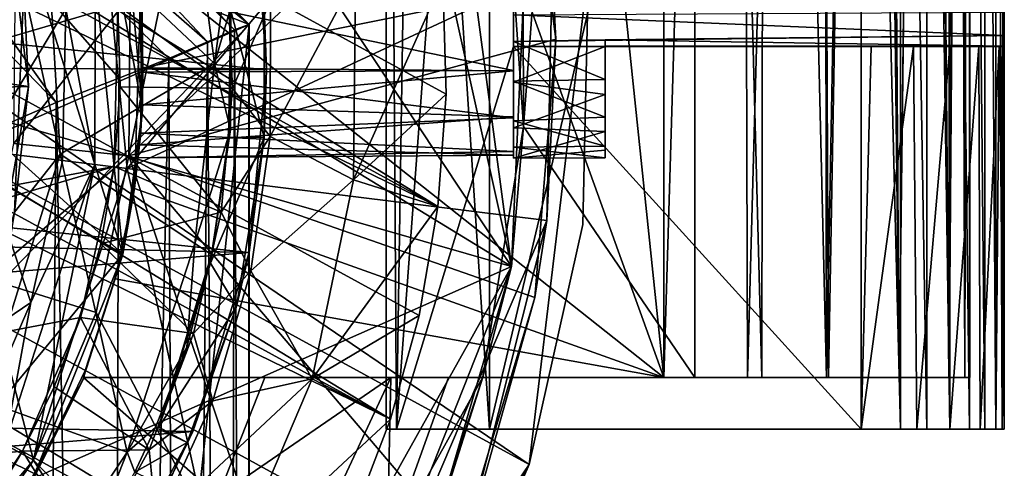
# Model space of a CAD drawing. Units: inches. Extents: x -2 to 2.1, y -19 to 19.1.
# Drawn here: x 0.7 to 1.8, y -8.2 to -7.6 of the extents above; entities that cross this region are included whole.
import ezdxf

# ---------------------------------------------------------------- set-up
doc = ezdxf.new("R2010")
doc.units = ezdxf.units.IN
doc.layers.get('0').update_dxf_attribs({"true_color": 0xc2ced6})

msp = doc.modelspace()

# ---------------------------------------------------------------- linework, layer by layer
for points in [[(1.4845, -5.1369), (1.2662, -7.445), (1.2879, -7.7618), (1.4845, -5.1369)], [(1.4488, -5.1369), (1.4488, -8.0496), (1.2765, -6.3989), (1.4488, -5.1369)], [(1.4845, -5.1369), (1.2879, -7.7618), (1.4846, -8.0496), (1.4845, -5.1369)], [(1.5364, -5.1369), (1.5448, -8.0495), (1.4488, -8.0496), (1.5364, -5.1369)], [(1.4488, -8.0496), (1.4488, -5.1369), (1.5364, -5.1369), (1.4488, -8.0496)], [(1.5612, -8.0495), (1.5656, -5.1369), (1.4845, -5.1369), (1.5612, -8.0495)], [(1.4845, -5.1369), (1.4846, -8.0496), (1.5612, -8.0495), (1.4845, -5.1369)], [(1.5448, -8.0495), (1.5364, -5.1369), (1.6245, -5.1368), (1.5448, -8.0495)], [(1.6245, -5.1368), (1.6377, -8.0494), (1.5448, -8.0495), (1.6245, -5.1368)], [(1.5656, -5.1369), (1.5612, -8.0495), (1.6355, -8.0495), (1.5656, -5.1369)], [(1.6355, -8.0495), (1.6307, -5.1368), (1.5656, -5.1369), (1.6355, -8.0495)], [(1.6245, -5.1368), (1.6867, -5.2954), (1.6377, -8.0494), (1.6245, -5.1368)], [(1.6355, -8.0495), (1.687, -5.2955), (1.6307, -5.1368), (1.6355, -8.0495)], [(1.687, -5.2955), (1.6355, -8.0495), (1.7188, -8.0496), (1.687, -5.2955)], [(1.6377, -8.0494), (1.6867, -5.2954), (1.7188, -8.0496), (1.6377, -8.0494)], [(1.7188, -8.0496), (1.6867, -5.2954), (1.6993, -5.3614), (1.7188, -8.0496)], [(1.7, -5.3615), (1.687, -5.2955), (1.7188, -8.0496), (1.7, -5.3615)], [(1.751, -5.3616), (1.7188, -8.0496), (1.6993, -5.3614), (1.751, -5.3616)], [(1.7188, -8.0496), (1.7518, -5.3616), (1.7, -5.3615), (1.7188, -8.0496)], [(1.7757, -8.0495), (1.7518, -5.3616), (1.7188, -8.0496), (1.7757, -8.0495)], [(1.751, -5.3616), (1.7761, -8.0496), (1.7188, -8.0496), (1.751, -5.3616)], [(1.751, -5.3616), (1.777, -5.3616), (1.7761, -8.0496), (1.751, -5.3616)], [(1.7518, -5.3616), (1.7757, -8.0495), (1.785, -5.3616), (1.7518, -5.3616)], [(1.785, -5.3616), (1.7757, -8.0495), (1.7942, -8.0496), (1.785, -5.3616)], [(1.7966, -5.3616), (1.7942, -8.0496), (1.7761, -8.0496), (1.7966, -5.3616)], [(1.7761, -8.0496), (1.777, -5.3616), (1.7966, -5.3616), (1.7761, -8.0496)], [(1.8, -5.3616), (1.785, -5.3616), (1.7942, -8.0496), (1.8, -5.3616)], [(1.8, -8.0496), (1.7942, -8.0496), (1.7966, -5.3616), (1.8, -8.0496)], [(1.7942, -8.0496), (1.8, -8.0496), (1.8, -5.3616), (1.7942, -8.0496)], [(1.7966, -5.3616), (1.8, -5.3616), (1.8, -8.0496), (1.7966, -5.3616)], [(1.2489, -8.1086), (1.2491, -6.3033), (1.1307, -6.3033), (1.2489, -8.1086)], [(1.1307, -6.3033), (1.1307, -8.1086), (1.2489, -8.1086), (1.1307, -6.3033)], [(1.1701, -6.3033), (1.1423, -8.1086), (1.1307, -6.3033), (1.1701, -6.3033)], [(1.1307, -8.1086), (1.1307, -6.3033), (1.1307, -6.3033), (1.1307, -8.1086)], [(1.1307, -6.3033), (1.1423, -8.1086), (1.1307, -8.1086), (1.1307, -6.3033)], [(1.1423, -8.1086), (1.1701, -6.3033), (1.2765, -6.3033), (1.1423, -8.1086)], [(1.2765, -6.3033), (1.2765, -7.6699), (1.1423, -8.1086), (1.2765, -6.3033)], [(1.6753, -6.3033), (1.2491, -6.3033), (1.2489, -8.1086), (1.6753, -6.3033)], [(1.2489, -8.1086), (1.6753, -8.1086), (1.6753, -6.3033), (1.2489, -8.1086)], [(1.2765, -7.6339), (1.2765, -7.6699), (1.2765, -6.3033), (1.2765, -7.6339)], [(1.6753, -6.3033), (1.6753, -8.1086), (1.7203, -8.1086), (1.6753, -6.3033)], [(1.7203, -8.1086), (1.7203, -6.3033), (1.6753, -6.3033), (1.7203, -8.1086)], [(1.7203, -6.3033), (1.7203, -8.1086), (1.7505, -8.1086), (1.7203, -6.3033)], [(1.7505, -8.1086), (1.7505, -6.3033), (1.7203, -6.3033), (1.7505, -8.1086)], [(1.7505, -6.3033), (1.7505, -8.1086), (1.777, -8.1086), (1.7505, -6.3033)], [(1.777, -8.1086), (1.777, -6.3033), (1.7505, -6.3033), (1.777, -8.1086)], [(1.777, -6.3033), (1.777, -8.1086), (1.7993, -8.1086), (1.777, -6.3033)], [(1.7993, -8.1086), (1.7993, -6.3033), (1.777, -6.3033), (1.7993, -8.1086)], [(1.7993, -6.3033), (1.7993, -8.1086), (1.8169, -8.1086), (1.7993, -6.3033)], [(1.8169, -8.1086), (1.8169, -6.3033), (1.7993, -6.3033), (1.8169, -8.1086)], [(1.8169, -6.3033), (1.8169, -8.1086), (1.8295, -8.1086), (1.8169, -6.3033)], [(1.8295, -8.1086), (1.8295, -6.3033), (1.8169, -6.3033), (1.8295, -8.1086)], [(1.8295, -6.3033), (1.8295, -8.1086), (1.837, -8.1086), (1.8295, -6.3033)], [(1.837, -8.1086), (1.8392, -6.3033), (1.8295, -6.3033), (1.837, -8.1086)], [(1.8394, -7.6699), (1.8392, -6.3033), (1.837, -8.1086), (1.8394, -7.6699)], [(1.8394, -7.6699), (1.8394, -6.3034), (1.8392, -6.3033), (1.8394, -7.6699)], [(1.8394, -6.3034), (1.8394, -7.6699), (1.8394, -6.3144), (1.8394, -6.3034)], [(1.8394, -7.6699), (1.8394, -6.3392), (1.8394, -6.3144), (1.8394, -7.6699)], [(1.8394, -6.371), (1.8394, -6.3392), (1.8394, -7.6699), (1.8394, -6.371)], [(-0.9147, -6.5853), (1.2742, -7.9224), (0.232, -6.3521), (-0.9147, -6.5853)], [(1.0511, -6.9169), (0.232, -6.3521), (1.2742, -7.9224), (1.0511, -6.9169)], [(1.8394, -7.6699), (1.8394, -7.6), (1.8394, -6.371), (1.8394, -7.6699)], [(1.2765, -7.6976), (1.2765, -6.3882), (1.2765, -7.6108), (1.2765, -7.6976)], [(1.2765, -7.3543), (1.2765, -6.3882), (1.2765, -7.6976), (1.2765, -7.3543)], [(1.2765, -6.3989), (1.4488, -8.0496), (1.2765, -7.5711), (1.2765, -6.3989)], [(-1.0213, -6.5753), (-1.2197, -6.7759), (1.2944, -8.1493), (-1.0213, -6.5753)], [(1.2944, -8.1493), (-1.2197, -6.7759), (-1.0213, -6.5753), (1.2944, -8.1493)], [(1.2944, -8.1493), (1.3624, -7.5802), (-1.0213, -6.5753), (1.2944, -8.1493)], [(1.2944, -8.1493), (-1.0213, -6.5753), (1.3624, -7.5802), (1.2944, -8.1493)], [(1.2742, -7.9224), (-0.9147, -6.5853), (-1.3653, -7.1654), (1.2742, -7.9224)], [(1.1899, -7.8535), (-0.8109, -6.6264), (-0.9143, -6.704), (1.1899, -7.8535)], [(1.1899, -7.8535), (1.1993, -7.7246), (-0.8109, -6.6264), (1.1899, -7.8535)], [(-0.8109, -6.6264), (1.1993, -7.7246), (1.1956, -7.5934), (-0.8109, -6.6264)], [(1.1899, -7.8535), (-0.9143, -6.704), (-1.0075, -6.7896), (1.1899, -7.8535)], [(1.2944, -8.1493), (-1.2197, -6.7759), (0.8418, -8.8151), (1.2944, -8.1493)], [(0.8418, -8.8151), (-1.2197, -6.7759), (1.2944, -8.1493), (0.8418, -8.8151)], [(1.1354, -8.0972), (-1.0075, -6.7896), (-1.0899, -6.8815), (1.1354, -8.0972)], [(-1.0075, -6.7896), (1.1354, -8.0972), (1.1682, -7.9782), (-1.0075, -6.7896)], [(-1.0075, -6.7896), (1.1682, -7.9782), (1.1899, -7.8535), (-1.0075, -6.7896)], [(-0.7222, -6.9951), (-0.3929, -6.8035), (0.8284, -7.9082), (-0.7222, -6.9951)], [(-0.3929, -6.8035), (0.5443, -6.9969), (0.8284, -7.9082), (-0.3929, -6.8035)], [(0.8353, -7.7953), (0.837, -7.6117), (1.0339, -6.8327), (0.8353, -7.7953)], [(1.0339, -6.8327), (1.2869, -7.3668), (0.8353, -7.7953), (1.0339, -6.8327)], [(1.1354, -8.0972), (-1.0899, -6.8815), (-1.1611, -6.9779), (1.1354, -8.0972)], [(1.2742, -7.9224), (1.1682, -7.13), (1.0511, -6.9169), (1.2742, -7.9224)], [(1.0418, -8.3134), (-1.1611, -6.9779), (-1.2213, -7.0771), (1.0418, -8.3134)], [(1.0418, -8.3134), (1.0928, -8.2092), (-1.1611, -6.9779), (1.0418, -8.3134)], [(-1.1611, -6.9779), (1.0928, -8.2092), (1.1354, -8.0972), (-1.1611, -6.9779)], [(-0.7222, -6.9951), (0.8284, -7.9082), (0.2909, -8.5573), (-0.7222, -6.9951)], [(0.7684, -7.3044), (0.8284, -7.9082), (0.5443, -6.9969), (0.7684, -7.3044)], [(-1.2722, -7.1813), (1.0418, -8.3134), (-1.2213, -7.0771), (-1.2722, -7.1813)], [(0.3337, -7.1483), (0.3956, -7.1012), (0.9255, -7.6645), (0.3337, -7.1483)], [(0.3956, -7.1012), (0.4317, -7.104), (0.9566, -7.6508), (0.3956, -7.1012)], [(0.3956, -7.1012), (0.9566, -7.6508), (0.9255, -7.6645), (0.3956, -7.1012)], [(0.973, -7.6447), (0.4317, -7.104), (0.467, -7.1385), (0.973, -7.6447)], [(0.4317, -7.104), (0.973, -7.6447), (0.9566, -7.6508), (0.4317, -7.104)], [(1.2877, -7.6223), (1.1682, -7.13), (1.2742, -7.9224), (1.2877, -7.6223)], [(0.467, -7.1385), (0.9733, -7.6447), (0.973, -7.6447), (0.467, -7.1385)], [(0.9733, -7.6447), (0.467, -7.1385), (0.563, -7.2548), (0.9733, -7.6447)], [(0.7522, -7.7344), (0.2533, -7.2186), (0.3337, -7.1483), (0.7522, -7.7344)], [(0.9255, -7.6645), (0.8814, -7.6836), (0.3337, -7.1483), (0.9255, -7.6645)], [(0.3337, -7.1483), (0.8814, -7.6836), (0.824, -7.7065), (0.3337, -7.1483)], [(0.824, -7.7065), (0.7522, -7.7344), (0.3337, -7.1483), (0.824, -7.7065)], [(-1.3653, -7.1654), (-0.8337, -8.8563), (1.2742, -7.9224), (-1.3653, -7.1654)], [(1.0418, -8.3134), (-1.2722, -7.1813), (0.9817, -8.4126), (1.0418, -8.3134)], [(0.2533, -7.2186), (0.7522, -7.7344), (0.654, -7.777), (0.2533, -7.2186)], [(0.9733, -7.6447), (0.563, -7.2548), (0.6223, -7.356), (0.9733, -7.6447)], [(0.8284, -7.9082), (0.7684, -7.3044), (0.851, -7.7422), (0.8284, -7.9082)], [(0.7684, -7.3044), (0.8271, -7.4791), (0.851, -7.7422), (0.7684, -7.3044)], [(1.2679, -7.2949), (0.7972, -7.4357), (0.8336, -7.81), (1.2679, -7.2949)], [(0.8336, -7.81), (1.3209, -7.5828), (1.2679, -7.2949), (0.8336, -7.81)], [(0.9733, -7.6447), (0.6223, -7.356), (0.6828, -7.5299), (0.9733, -7.6447)], [(1.2765, -7.6084), (1.2765, -7.3543), (1.2765, -7.6976), (1.2765, -7.6084)], [(1.325, -7.6615), (0.8353, -7.7953), (1.2869, -7.3668), (1.325, -7.6615)], [(1.3209, -7.5828), (1.325, -7.6615), (1.2869, -7.3668), (1.3209, -7.5828)], [(0.8979, -7.414), (0.7398, -7.5071), (0.9335, -7.6895), (0.8979, -7.414)], [(0.8979, -7.414), (0.9335, -7.6895), (0.9494, -7.5714), (0.8979, -7.414)], [(0.8228, -7.623), (-0.8966, -8.1275), (0.7886, -7.4375), (0.8228, -7.623)], [(0.7631, -7.627), (0.7965, -7.8054), (0.7972, -7.4357), (0.7631, -7.627)], [(0.7972, -7.4357), (0.7965, -7.8054), (0.8336, -7.81), (0.7972, -7.4357)], [(1.2877, -7.6223), (1.2879, -7.7618), (1.2662, -7.445), (1.2877, -7.6223)], [(-1.1728, -7.6842), (-1.1537, -7.4767), (0.9933, -7.6968), (-1.1728, -7.6842)], [(0.9933, -7.6968), (-1.1537, -7.4767), (0.9809, -7.5218), (0.9933, -7.6968)], [(0.7205, -7.716), (-0.8741, -7.4851), (-0.8992, -7.7523), (0.7205, -7.716)], [(0.6922, -7.4792), (-0.8741, -7.4851), (0.7205, -7.716), (0.6922, -7.4792)], [(0.7631, -7.627), (0.6398, -7.4792), (0.665, -7.7891), (0.7631, -7.627)], [(0.7205, -7.716), (0.7152, -7.6027), (0.6922, -7.4792), (0.7205, -7.716)], [(0.851, -7.7422), (0.8271, -7.4791), (0.8475, -7.6107), (0.851, -7.7422)], [(0.7152, -7.6027), (0.7566, -7.7933), (0.7398, -7.5071), (0.7152, -7.6027)], [(0.9335, -7.6895), (0.7398, -7.5071), (0.7566, -7.7933), (0.9335, -7.6895)], [(0.6828, -7.5299), (0.6983, -7.7653), (0.9733, -7.6447), (0.6828, -7.5299)], [(0.9905, -7.6258), (0.9933, -7.6968), (0.9809, -7.5218), (0.9905, -7.6258)], [(0.8228, -7.623), (0.9477, -7.5758), (0.9543, -7.7181), (0.8228, -7.623)], [(1.4488, -8.0496), (0.8418, -7.8328), (0.8499, -7.5749), (1.4488, -8.0496)], [(0.8493, -7.7695), (0.8499, -7.5749), (0.8418, -7.8328), (0.8493, -7.7695)], [(0.8473, -7.6086), (0.8499, -7.5749), (0.8515, -7.6996), (0.8473, -7.6086)], [(0.8515, -7.6996), (0.8499, -7.5749), (0.8493, -7.7695), (0.8515, -7.6996)], [(0.8499, -7.5749), (1.2765, -7.5711), (1.4488, -8.0496), (0.8499, -7.5749)], [(0.9335, -7.6895), (0.9512, -7.6293), (0.9494, -7.5714), (0.9335, -7.6895)], [(0.9543, -7.7181), (0.9477, -7.5758), (0.9977, -7.6177), (0.9543, -7.7181)], [(1.3146, -7.8695), (1.3209, -7.5828), (0.8336, -7.81), (1.3146, -7.8695)], [(1.3559, -7.874), (1.3624, -7.5802), (1.2944, -8.1493), (1.3559, -7.874)], [(1.3624, -7.5802), (1.3559, -7.874), (1.2944, -8.1493), (1.3624, -7.5802)], [(1.3209, -7.5828), (1.3146, -7.8695), (1.325, -7.6615), (1.3209, -7.5828)], [(1.3624, -7.5802), (1.3624, -7.5802), (1.3559, -7.874), (1.3624, -7.5802)], [(1.3559, -7.874), (1.3559, -7.874), (1.3624, -7.5802), (1.3559, -7.874)], [(0.9976, -7.7732), (0.9977, -7.6177), (1.0953, -7.5894), (0.9976, -7.7732)], [(1.0953, -7.5894), (1.0932, -7.8227), (0.9976, -7.7732), (1.0953, -7.5894)], [(1.0932, -7.8227), (1.0953, -7.5894), (1.1956, -7.5934), (1.0932, -7.8227)], [(1.1956, -7.5934), (1.1993, -7.7246), (1.0932, -7.8227), (1.1956, -7.5934)], [(0.7205, -7.716), (0.7042, -7.8601), (0.7152, -7.6027), (0.7205, -7.716)], [(0.7042, -7.8601), (0.7566, -7.7933), (0.7152, -7.6027), (0.7042, -7.8601)], [(0.8473, -7.6086), (0.8515, -7.6996), (1.2765, -7.6976), (0.8473, -7.6086)], [(1.2765, -7.6976), (1.2765, -7.6108), (0.8473, -7.6086), (1.2765, -7.6976)], [(0.8513, -7.6944), (0.8475, -7.6117), (1.2765, -7.6084), (0.8513, -7.6944)], [(1.2765, -7.6084), (1.2765, -7.6981), (0.8513, -7.6944), (1.2765, -7.6084)], [(1.2765, -7.6084), (1.2765, -7.6976), (1.2765, -7.6981), (1.2765, -7.6084)], [(1.8394, -7.6), (1.8394, -7.6699), (1.8394, -7.6307), (1.8394, -7.6)], [(0.7036, -7.7811), (0.7051, -7.6235), (0.837, -7.6117), (0.7036, -7.7811)], [(0.837, -7.6117), (0.8353, -7.7953), (0.7036, -7.7811), (0.837, -7.6117)], [(0.8475, -7.6107), (0.8475, -7.6117), (0.8513, -7.6944), (0.8475, -7.6107)], [(0.8513, -7.6944), (0.851, -7.7422), (0.8475, -7.6107), (0.8513, -7.6944)], [(0.9977, -7.6177), (0.9976, -7.7732), (0.9543, -7.7181), (0.9977, -7.6177)], [(-0.8966, -8.1275), (0.8228, -7.623), (0.8187, -7.8076), (-0.8966, -8.1275)], [(0.665, -7.7891), (0.7593, -7.8008), (0.7631, -7.627), (0.665, -7.7891)], [(0.7965, -7.8054), (0.7631, -7.627), (0.7593, -7.8008), (0.7965, -7.8054)], [(0.8228, -7.623), (0.8254, -7.7161), (0.8187, -7.8076), (0.8228, -7.623)], [(0.8228, -7.623), (0.8228, -7.623), (0.8254, -7.7161), (0.8228, -7.623)], [(0.9543, -7.7181), (0.8254, -7.7161), (0.8228, -7.623), (0.9543, -7.7181)], [(0.9519, -7.7654), (0.9512, -7.6293), (0.9335, -7.6895), (0.9519, -7.7654)], [(0.9524, -7.6293), (0.9497, -7.774), (0.9905, -7.7743), (0.9524, -7.6293)], [(0.9519, -7.7654), (0.9497, -7.774), (0.9524, -7.6293), (0.9519, -7.7654)], [(0.9524, -7.6293), (0.9512, -7.6293), (0.9519, -7.7654), (0.9524, -7.6293)], [(0.9905, -7.7743), (0.9905, -7.6258), (0.9524, -7.6293), (0.9905, -7.7743)], [(0.9933, -7.6968), (0.9905, -7.6258), (0.9905, -7.7743), (0.9933, -7.6968)], [(1.2877, -7.6223), (1.2742, -7.9224), (1.2879, -7.7618), (1.2877, -7.6223)], [(1.2765, -7.6339), (1.8394, -7.6307), (1.8394, -7.6573), (1.2765, -7.6339)], [(1.8394, -7.6307), (1.8394, -7.6699), (1.8394, -7.6573), (1.8394, -7.6307)], [(1.8394, -7.6573), (1.2765, -7.6642), (1.2765, -7.6339), (1.8394, -7.6573)], [(1.2765, -7.6642), (1.2765, -7.6699), (1.2765, -7.6339), (1.2765, -7.6642)], [(1.2765, -7.6339), (1.2765, -7.6699), (1.2765, -7.6699), (1.2765, -7.6339)], [(0.9733, -7.6447), (0.6983, -7.7653), (0.6445, -7.9858), (0.9733, -7.6447)], [(0.6445, -10.7232), (0.9733, -7.6447), (0.6445, -7.9858), (0.6445, -10.7232)], [(0.9733, -7.6447), (0.6445, -10.7232), (0.9733, -11.0643), (0.9733, -7.6447)], [(0.9474, -11.0534), (0.9255, -7.6645), (0.9566, -7.6508), (0.9474, -11.0534)], [(0.9474, -11.0534), (0.9566, -7.6508), (0.9726, -11.0642), (0.9474, -11.0534)], [(0.9726, -11.0642), (0.9566, -7.6508), (0.973, -7.6447), (0.9726, -11.0642)], [(0.9726, -11.0642), (0.973, -7.6447), (0.9733, -7.6447), (0.9726, -11.0642)], [(0.9733, -7.6447), (0.9733, -11.0643), (0.9726, -11.0642), (0.9733, -7.6447)], [(1.3009, -7.9576), (0.8353, -7.7953), (1.325, -7.6615), (1.3009, -7.9576)], [(0.8951, -11.0316), (0.8814, -7.6836), (0.9255, -7.6645), (0.8951, -11.0316)], [(0.9255, -7.6645), (0.9474, -11.0534), (0.8951, -11.0316), (0.9255, -7.6645)], [(1.3816, -7.6623), (1.2765, -7.6642), (1.8394, -7.6573), (1.3816, -7.6623)], [(1.2765, -7.6642), (1.3816, -7.6623), (1.3816, -7.7078), (1.2765, -7.6642)], [(1.2765, -7.6642), (1.2765, -7.7098), (1.2765, -7.7553), (1.2765, -7.6642)], [(1.2765, -7.711), (1.2765, -7.6699), (1.2765, -7.6642), (1.2765, -7.711)], [(1.2765, -7.6642), (1.2765, -7.7631), (1.2765, -7.711), (1.2765, -7.6642)], [(1.2765, -7.7553), (1.2765, -7.7631), (1.2765, -7.6642), (1.2765, -7.7553)], [(1.3816, -7.7078), (1.2765, -7.7098), (1.2765, -7.6642), (1.3816, -7.7078)], [(1.3146, -7.8695), (1.3009, -7.9576), (1.325, -7.6615), (1.3146, -7.8695)], [(1.3816, -7.6623), (1.8394, -7.6573), (1.8394, -7.6698), (1.3816, -7.6623)], [(1.8394, -7.6698), (1.3816, -7.6693), (1.3816, -7.6623), (1.8394, -7.6698)], [(1.3816, -7.6623), (1.3816, -7.6693), (1.3816, -7.7078), (1.3816, -7.6623)], [(1.8394, -7.6699), (1.8394, -7.6698), (1.8394, -7.6573), (1.8394, -7.6699)], [(1.6753, -8.1086), (1.1423, -8.1086), (1.2765, -7.6699), (1.6753, -8.1086)], [(1.2765, -7.6699), (1.6867, -7.6699), (1.6753, -8.1086), (1.2765, -7.6699)], [(1.2765, -7.711), (1.3816, -7.7251), (1.3816, -7.6699), (1.2765, -7.711)], [(1.3816, -7.6699), (1.2765, -7.6699), (1.2765, -7.711), (1.3816, -7.6699)], [(1.2765, -7.6699), (1.2765, -7.6699), (1.3816, -7.6699), (1.2765, -7.6699)], [(1.2765, -7.6699), (1.3816, -7.6699), (1.6867, -7.6699), (1.2765, -7.6699)], [(1.3815, -7.7511), (1.3816, -7.6693), (1.3816, -7.7675), (1.3815, -7.7511)], [(1.3816, -7.6693), (1.3815, -7.7511), (1.3816, -7.7078), (1.3816, -7.6693)], [(1.3816, -7.6699), (1.3816, -7.7251), (1.3816, -7.6693), (1.3816, -7.6699)], [(1.3816, -7.6693), (1.3816, -7.7251), (1.3816, -7.7675), (1.3816, -7.6693)], [(1.3816, -7.6699), (1.3816, -7.6693), (1.8394, -7.6698), (1.3816, -7.6699)], [(1.8394, -7.6698), (1.6867, -7.6699), (1.3816, -7.6699), (1.8394, -7.6698)], [(1.6753, -8.1086), (1.6867, -7.6699), (1.7353, -7.6699), (1.6753, -8.1086)], [(1.7353, -7.6699), (1.7392, -8.1086), (1.6753, -8.1086), (1.7353, -7.6699)], [(1.8394, -7.6698), (1.7353, -7.6699), (1.6867, -7.6699), (1.8394, -7.6698)], [(1.8394, -7.6698), (1.777, -7.6699), (1.7353, -7.6699), (1.8394, -7.6698)], [(1.7392, -8.1086), (1.7353, -7.6699), (1.777, -7.6699), (1.7392, -8.1086)], [(1.777, -7.6699), (1.777, -8.1086), (1.7392, -8.1086), (1.777, -7.6699)], [(1.8394, -7.6698), (1.8101, -7.6699), (1.777, -7.6699), (1.8394, -7.6698)], [(1.777, -8.1086), (1.777, -7.6699), (1.8101, -7.6699), (1.777, -8.1086)], [(1.8101, -7.6699), (1.8116, -8.1086), (1.777, -8.1086), (1.8101, -7.6699)], [(1.8394, -7.6698), (1.8336, -7.6699), (1.8101, -7.6699), (1.8394, -7.6698)], [(1.8116, -8.1086), (1.8101, -7.6699), (1.8336, -7.6699), (1.8116, -8.1086)], [(1.8336, -7.6699), (1.8295, -8.1086), (1.8116, -8.1086), (1.8336, -7.6699)], [(1.8391, -8.1086), (1.8295, -8.1086), (1.8336, -7.6699), (1.8391, -8.1086)], [(1.8394, -7.6698), (1.8394, -7.6699), (1.8336, -7.6699), (1.8394, -7.6698)], [(1.8336, -7.6699), (1.8394, -7.6699), (1.8391, -8.1086), (1.8336, -7.6699)], [(1.8391, -8.1086), (1.8394, -7.6699), (1.837, -8.1086), (1.8391, -8.1086)], [(0.9933, -7.6968), (0.9735, -7.9062), (-1.1728, -7.6842), (0.9933, -7.6968)], [(-1.1609, -7.8578), (-1.1728, -7.6842), (0.9735, -7.9062), (-1.1609, -7.8578)], [(0.8814, -7.6836), (0.8951, -11.0316), (0.8116, -10.9964), (0.8814, -7.6836)], [(0.8116, -10.9964), (0.824, -7.7065), (0.8814, -7.6836), (0.8116, -10.9964)], [(0.7566, -7.7933), (0.9113, -7.8957), (0.9335, -7.6895), (0.7566, -7.7933)], [(0.8515, -7.6996), (0.8493, -7.7695), (1.2766, -7.7519), (0.8515, -7.6996)], [(0.8504, -7.7367), (0.8513, -7.6944), (1.2765, -7.6981), (0.8504, -7.7367)], [(0.8513, -7.6944), (0.8504, -7.7367), (0.851, -7.7422), (0.8513, -7.6944)], [(1.2765, -7.6981), (1.2765, -7.7508), (0.8504, -7.7367), (1.2765, -7.6981)], [(0.8515, -7.6996), (1.2766, -7.7519), (1.2765, -7.6976), (0.8515, -7.6996)], [(0.9519, -7.7654), (0.9335, -7.6895), (0.9113, -7.8957), (0.9519, -7.7654)], [(0.9933, -7.6968), (0.9905, -7.7743), (0.9735, -7.9062), (0.9933, -7.6968)], [(1.2765, -7.7946), (1.2765, -7.7508), (1.2765, -7.6976), (1.2765, -7.7946)], [(1.2766, -7.7519), (1.2765, -7.7902), (1.2765, -7.6976), (1.2766, -7.7519)], [(1.2765, -7.7946), (1.2765, -7.6976), (1.2765, -7.7902), (1.2765, -7.7946)], [(1.2765, -7.6981), (1.2765, -7.6976), (1.2765, -7.7508), (1.2765, -7.6981)], [(0.7522, -7.7344), (0.824, -7.7065), (0.8116, -10.9964), (0.7522, -7.7344)], [(1.2765, -7.7098), (1.3816, -7.7078), (1.3815, -7.7511), (1.2765, -7.7098)], [(1.3815, -7.7511), (1.2765, -7.7553), (1.2765, -7.7098), (1.3815, -7.7511)], [(1.2765, -7.711), (1.2765, -7.7631), (1.3816, -7.7251), (1.2765, -7.711)], [(-0.8992, -7.7523), (0.6811, -7.9397), (0.7205, -7.716), (-0.8992, -7.7523)], [(0.6811, -7.9397), (0.7042, -7.8601), (0.7205, -7.716), (0.6811, -7.9397)], [(0.8187, -7.8076), (0.8254, -7.7161), (0.8187, -7.8076), (0.8187, -7.8076)], [(0.9414, -7.8601), (0.8187, -7.8076), (0.8254, -7.7161), (0.9414, -7.8601)], [(0.8254, -7.7161), (0.9543, -7.7181), (0.9414, -7.8601), (0.8254, -7.7161)], [(0.9414, -7.8601), (0.9543, -7.7181), (0.9976, -7.7732), (0.9414, -7.8601)], [(0.7256, -10.9616), (0.654, -7.777), (0.7522, -7.7344), (0.7256, -10.9616)], [(0.7522, -7.7344), (0.8116, -10.9964), (0.7256, -10.9616), (0.7522, -7.7344)], [(1.1993, -7.7246), (1.1899, -7.8535), (1.0932, -7.8227), (1.1993, -7.7246)], [(1.2765, -7.7631), (1.3816, -7.7675), (1.3816, -7.7251), (1.2765, -7.7631)], [(0.8456, -7.7976), (0.8284, -7.9082), (0.851, -7.7422), (0.8456, -7.7976)], [(0.851, -7.7422), (0.8473, -7.7828), (0.8456, -7.7976), (0.851, -7.7422)], [(0.8473, -7.7828), (0.8504, -7.7367), (1.2765, -7.7508), (0.8473, -7.7828)], [(0.8473, -7.7828), (0.851, -7.7422), (0.8504, -7.7367), (0.8473, -7.7828)], [(1.2765, -7.7946), (0.8473, -7.7828), (1.2765, -7.7508), (1.2765, -7.7946)], [(0.8493, -7.7695), (1.2765, -7.7902), (1.2766, -7.7519), (0.8493, -7.7695)], [(1.2765, -7.7553), (1.3815, -7.7511), (1.3816, -7.7842), (1.2765, -7.7553)], [(1.2765, -7.7553), (1.2765, -7.7856), (1.2765, -7.7631), (1.2765, -7.7553)], [(1.3816, -7.7842), (1.2765, -7.7856), (1.2765, -7.7553), (1.3816, -7.7842)], [(1.3816, -7.7675), (1.3816, -7.7842), (1.3815, -7.7511), (1.3816, -7.7675)], [(0.9304, -7.9086), (0.9519, -7.7654), (0.9113, -7.8957), (0.9304, -7.9086)], [(0.9291, -7.9183), (0.9497, -7.774), (0.9519, -7.7654), (0.9291, -7.9183)], [(0.9519, -7.7654), (0.9304, -7.9086), (0.9291, -7.9183), (0.9519, -7.7654)], [(1.4846, -8.0496), (1.2879, -7.7618), (1.2415, -8.0491), (1.4846, -8.0496)], [(1.2742, -7.9224), (1.2415, -8.0491), (1.2879, -7.7618), (1.2742, -7.9224)], [(1.2765, -7.7856), (1.2765, -7.7982), (1.2765, -7.7631), (1.2765, -7.7856)], [(1.3816, -7.7675), (1.2765, -7.7631), (1.2765, -7.7982), (1.3816, -7.7675)], [(1.2765, -7.7982), (1.3816, -7.7889), (1.3816, -7.7675), (1.2765, -7.7982)], [(1.3816, -7.7842), (1.3816, -7.7675), (1.3816, -7.7889), (1.3816, -7.7842)], [(0.8456, -7.7976), (0.8493, -7.7695), (0.8418, -7.8328), (0.8456, -7.7976)], [(0.8493, -7.7695), (0.8456, -7.7976), (1.2765, -7.7902), (0.8493, -7.7695)], [(0.9497, -7.774), (0.9291, -7.9183), (0.9905, -7.7743), (0.9497, -7.774)], [(0.9589, -7.968), (0.9905, -7.7743), (0.9291, -7.9183), (0.9589, -7.968)], [(0.9976, -7.7732), (0.9755, -7.9272), (0.9414, -7.8601), (0.9976, -7.7732)], [(0.9735, -7.9062), (0.9905, -7.7743), (0.9589, -7.968), (0.9735, -7.9062)], [(1.0932, -7.8227), (0.9755, -7.9272), (0.9976, -7.7732), (1.0932, -7.8227)], [(0.665, -7.7891), (0.5769, -8.0626), (0.7229, -7.9636), (0.665, -7.7891)], [(0.665, -7.7891), (0.7229, -7.9636), (0.7593, -7.8008), (0.665, -7.7891)], [(0.6715, -7.9355), (0.7036, -7.7811), (0.8353, -7.7953), (0.6715, -7.9355)], [(0.8473, -7.7828), (1.2765, -7.7946), (0.8456, -7.7976), (0.8473, -7.7828)], [(0.8456, -7.7976), (1.2765, -7.7946), (1.2765, -7.7902), (0.8456, -7.7976)], [(1.2765, -7.7856), (1.3816, -7.7842), (1.3817, -7.7978), (1.2765, -7.7856)], [(1.2765, -7.7982), (1.2765, -7.7856), (1.3817, -7.7978), (1.2765, -7.7982)], [(1.2765, -7.7982), (1.3817, -7.7978), (1.3816, -7.7889), (1.2765, -7.7982)], [(1.3816, -7.7889), (1.3817, -7.7978), (1.3816, -7.7842), (1.3816, -7.7889)], [(0.7566, -7.7933), (0.6688, -8.0758), (0.8334, -8.1349), (0.7566, -7.7933)], [(0.6688, -8.0758), (0.7566, -7.7933), (0.7042, -7.8601), (0.6688, -8.0758)], [(0.8353, -7.7953), (0.7979, -7.9751), (0.6715, -7.9355), (0.8353, -7.7953)], [(0.7593, -7.8008), (0.7229, -7.9636), (0.7965, -7.8054), (0.7593, -7.8008)], [(0.8334, -8.1349), (0.9113, -7.8957), (0.7566, -7.7933), (0.8334, -8.1349)], [(1.0733, -8.5031), (0.7979, -7.9751), (0.8353, -7.7953), (1.0733, -8.5031)], [(0.8284, -7.9082), (0.8456, -7.7976), (0.8418, -7.8328), (0.8284, -7.9082)], [(1.2158, -8.2423), (0.8353, -7.7953), (1.3009, -7.9576), (1.2158, -8.2423)], [(0.8353, -7.7953), (1.2158, -8.2423), (1.0733, -8.5031), (0.8353, -7.7953)], [(-0.8966, -8.1275), (0.8187, -7.8076), (-0.7935, -8.2806), (-0.8966, -8.1275)], [(0.78, -7.9806), (-0.7935, -8.2806), (0.8187, -7.8076), (0.78, -7.9806)], [(0.6932, -8.1261), (0.726, -8.1441), (0.7965, -7.8054), (0.6932, -8.1261)], [(0.7229, -7.9636), (0.6932, -8.1261), (0.7965, -7.8054), (0.7229, -7.9636)], [(0.726, -8.1441), (0.8336, -7.81), (0.7965, -7.8054), (0.726, -8.1441)], [(0.8336, -7.81), (0.726, -8.1441), (1.0066, -8.592), (0.8336, -7.81)], [(0.78, -7.9806), (0.8187, -7.8076), (0.8033, -7.8961), (0.78, -7.9806)], [(0.8187, -7.8076), (0.8187, -7.8076), (0.8033, -7.8961), (0.8187, -7.8076)], [(0.9414, -7.8601), (0.8033, -7.8961), (0.8187, -7.8076), (0.9414, -7.8601)], [(1.0066, -8.592), (1.3146, -7.8695), (0.8336, -7.81), (1.0066, -8.592)], [(1.0932, -7.8227), (1.0456, -8.051), (0.9755, -7.9272), (1.0932, -7.8227)], [(1.0456, -8.051), (1.0932, -7.8227), (1.1899, -7.8535), (1.0456, -8.051)], [(1.4488, -8.0496), (0.8198, -7.9365), (0.8418, -7.8328), (1.4488, -8.0496)], [(0.8418, -7.8328), (0.8198, -7.9365), (0.8284, -7.9082), (0.8418, -7.8328)], [(-1.1044, -8.0758), (-1.1609, -7.8578), (0.9735, -7.9062), (-1.1044, -8.0758)], [(1.1899, -7.8535), (1.1682, -7.9782), (1.0456, -8.051), (1.1899, -7.8535)], [(0.8033, -7.8961), (0.9414, -7.8601), (0.9094, -7.999), (0.8033, -7.8961)], [(0.9094, -7.999), (0.9414, -7.8601), (0.9755, -7.9272), (0.9094, -7.999)], [(1.2177, -8.2549), (1.3146, -7.8695), (1.0066, -8.592), (1.2177, -8.2549)], [(1.3146, -7.8695), (1.2177, -8.2549), (1.3009, -7.9576), (1.3146, -7.8695)], [(1.3559, -7.874), (1.3559, -7.874), (1.2944, -8.1493), (1.3559, -7.874)], [(1.2944, -8.1493), (1.2944, -8.1493), (1.3559, -7.874), (1.2944, -8.1493)], [(0.78, -7.9806), (0.8033, -7.8961), (0.78, -7.9806), (0.78, -7.9806)], [(0.9094, -7.999), (0.78, -7.9806), (0.8033, -7.8961), (0.9094, -7.999)], [(0.9113, -7.8957), (0.8334, -8.1349), (0.9018, -8.0145), (0.9113, -7.8957)], [(0.9304, -7.9086), (0.9113, -7.8957), (0.9018, -8.0145), (0.9304, -7.9086)], [(0.9735, -7.9062), (0.909, -8.1115), (-1.1044, -8.0758), (0.9735, -7.9062)], [(0.2909, -8.5573), (0.8284, -7.9082), (0.7224, -8.1734), (0.2909, -8.5573)], [(0.7224, -8.1734), (0.8284, -7.9082), (0.7852, -8.0416), (0.7224, -8.1734)], [(0.8284, -7.9082), (0.8198, -7.9365), (0.7836, -8.0496), (0.8284, -7.9082)], [(0.7836, -8.0496), (0.7852, -8.0416), (0.8284, -7.9082), (0.7836, -8.0496)], [(0.9304, -7.9086), (0.9018, -8.0145), (0.8697, -8.1065), (0.9304, -7.9086)], [(0.8697, -8.1065), (0.9291, -7.9183), (0.9304, -7.9086), (0.8697, -8.1065)], [(0.9735, -7.9062), (0.9589, -7.968), (0.909, -8.1115), (0.9735, -7.9062)], [(-0.8337, -8.8563), (0.8214, -8.7314), (1.2742, -7.9224), (-0.8337, -8.8563)], [(1.2742, -7.9224), (0.8214, -8.7314), (1.0662, -8.4475), (1.2742, -7.9224)], [(0.8697, -8.1065), (0.9589, -7.968), (0.9291, -7.9183), (0.8697, -8.1065)], [(1.0662, -8.4475), (1.184, -8.2298), (1.2742, -7.9224), (1.0662, -8.4475)], [(1.184, -8.2298), (1.2415, -8.0491), (1.2742, -7.9224), (1.184, -8.2298)], [(0.726, -8.1441), (0.6098, -8.0806), (0.6715, -7.9355), (0.726, -8.1441)], [(0.6715, -7.9355), (0.7979, -7.9751), (0.726, -8.1441), (0.6715, -7.9355)], [(0.8198, -7.9365), (1.4488, -8.0496), (0.7836, -8.0496), (0.8198, -7.9365)], [(0.9755, -7.9272), (0.9316, -8.0764), (0.9094, -7.999), (0.9755, -7.9272)], [(1.0456, -8.051), (0.9316, -8.0764), (0.9755, -7.9272), (1.0456, -8.051)], [(1.2177, -8.2549), (1.2158, -8.2423), (1.3009, -7.9576), (1.2177, -8.2549)], [(0.5769, -8.0626), (0.6603, -8.1082), (0.7229, -7.9636), (0.5769, -8.0626)], [(0.6932, -8.1261), (0.7229, -7.9636), (0.6603, -8.1082), (0.6932, -8.1261)], [(0.8697, -8.1065), (0.9025, -8.1238), (0.9589, -7.968), (0.8697, -8.1065)], [(0.909, -8.1115), (0.9589, -7.968), (0.9025, -8.1238), (0.909, -8.1115)], [(0.78, -7.9806), (0.7136, -8.1341), (-0.7935, -8.2806), (0.78, -7.9806)], [(0.7136, -8.1341), (0.78, -7.9806), (0.7497, -8.0601), (0.7136, -8.1341)], [(0.726, -8.1441), (0.7979, -7.9751), (1.0733, -8.5031), (0.726, -8.1441)], [(0.78, -7.9806), (0.78, -7.9806), (0.7497, -8.0601), (0.78, -7.9806)], [(0.8587, -8.1322), (0.7497, -8.0601), (0.78, -7.9806), (0.8587, -8.1322)], [(0.78, -7.9806), (0.9094, -7.999), (0.8587, -8.1322), (0.78, -7.9806)], [(1.1682, -7.9782), (1.1354, -8.0972), (1.0456, -8.051), (1.1682, -7.9782)], [(0.9316, -8.0764), (0.8587, -8.1322), (0.9094, -7.999), (0.9316, -8.0764)], [(0.8661, -8.1068), (0.9018, -8.0145), (0.8334, -8.1349), (0.8661, -8.1068)], [(0.9018, -8.0145), (0.8661, -8.1068), (0.8697, -8.1065), (0.9018, -8.0145)], [(0.7837, -8.0497), (0.711, -8.1903), (0.7224, -8.1734), (0.7837, -8.0497)], [(0.711, -8.1903), (0.7837, -8.0497), (0.938, -8.1855), (0.711, -8.1903)], [(0.7224, -8.1734), (0.7852, -8.0416), (0.7837, -8.0497), (0.7224, -8.1734)], [(0.7852, -8.0416), (0.7836, -8.0496), (0.7837, -8.0497), (0.7852, -8.0416)], [(1.7188, -8.0496), (0.7837, -8.0497), (0.7836, -8.0496), (1.7188, -8.0496)], [(0.7836, -8.0496), (1.7761, -8.0496), (1.7188, -8.0496), (0.7836, -8.0496)], [(1.7761, -8.0496), (0.7836, -8.0496), (1.4488, -8.0496), (1.7761, -8.0496)], [(1.1358, -8.0496), (0.7837, -8.0497), (1.7188, -8.0496), (1.1358, -8.0496)], [(0.9915, -8.0496), (0.7837, -8.0497), (1.1358, -8.0496), (0.9915, -8.0496)], [(0.938, -8.1855), (0.7837, -8.0497), (0.9915, -8.0496), (0.938, -8.1855)], [(0.9915, -8.0496), (1.1358, -8.0496), (0.938, -8.1855), (0.9915, -8.0496)], [(1.1358, -8.0496), (0.9949, -8.3519), (0.938, -8.1855), (1.1358, -8.0496)], [(0.9949, -8.3519), (1.1358, -8.0496), (1.1315, -8.2456), (0.9949, -8.3519)], [(1.1315, -8.2456), (1.2022, -8.0496), (1.2415, -8.0491), (1.1315, -8.2456)], [(1.1315, -8.2456), (1.2415, -8.0491), (1.1826, -8.226), (1.1315, -8.2456)], [(1.1358, -8.0496), (1.2022, -8.0496), (1.1315, -8.2456), (1.1358, -8.0496)], [(1.7188, -8.0496), (1.2022, -8.0496), (1.1358, -8.0496), (1.7188, -8.0496)], [(1.184, -8.2298), (1.1826, -8.226), (1.2415, -8.0491), (1.184, -8.2298)], [(1.4846, -8.0496), (1.2415, -8.0491), (1.2022, -8.0496), (1.4846, -8.0496)], [(1.4846, -8.0496), (1.2022, -8.0496), (1.7188, -8.0496), (1.4846, -8.0496)], [(1.5448, -8.0495), (1.7761, -8.0496), (1.4488, -8.0496), (1.5448, -8.0495)], [(1.5612, -8.0495), (1.4846, -8.0496), (1.7188, -8.0496), (1.5612, -8.0495)], [(1.7188, -8.0496), (1.5448, -8.0495), (1.6377, -8.0494), (1.7188, -8.0496)], [(1.7188, -8.0496), (1.7761, -8.0496), (1.5448, -8.0495), (1.7188, -8.0496)], [(1.6355, -8.0495), (1.5612, -8.0495), (1.7188, -8.0496), (1.6355, -8.0495)], [(1.7188, -8.0496), (1.7942, -8.0496), (1.7757, -8.0495), (1.7188, -8.0496)], [(1.7188, -8.0496), (1.7761, -8.0496), (1.7942, -8.0496), (1.7188, -8.0496)], [(1.8, -8.0496), (1.7942, -8.0496), (1.7761, -8.0496), (1.8, -8.0496)], [(1.7761, -8.0496), (1.7942, -8.0496), (1.8, -8.0496), (1.7761, -8.0496)], [(0.7136, -8.1341), (0.7497, -8.0601), (0.7136, -8.1341), (0.7136, -8.1341)], [(0.7497, -8.0601), (0.8587, -8.1322), (0.7136, -8.1341), (0.7497, -8.0601)], [(0.867, -8.2179), (0.9316, -8.0764), (1.0456, -8.051), (0.867, -8.2179)], [(1.0456, -8.051), (0.9544, -8.2656), (0.867, -8.2179), (1.0456, -8.051)], [(0.9544, -8.2656), (1.0456, -8.051), (1.1354, -8.0972), (0.9544, -8.2656)], [(-1.1044, -8.0758), (0.909, -8.1115), (-1.0084, -8.2658), (-1.1044, -8.0758)], [(0.6098, -8.0806), (0.726, -8.1441), (0.6227, -8.2958), (0.6098, -8.0806)], [(0.6868, -8.3549), (0.8334, -8.1349), (0.6688, -8.0758), (0.6868, -8.3549)], [(0.8587, -8.1322), (0.9316, -8.0764), (0.867, -8.2179), (0.8587, -8.1322)], [(0.8422, -8.1578), (0.8661, -8.1068), (0.8334, -8.1349), (0.8422, -8.1578)], [(0.9025, -8.1238), (0.8661, -8.1068), (0.8422, -8.1578), (0.9025, -8.1238)], [(0.9025, -8.1238), (0.8697, -8.1065), (0.8661, -8.1068), (0.9025, -8.1238)], [(0.8661, -8.1068), (0.9025, -8.1238), (0.9025, -8.1238), (0.8661, -8.1068)], [(1.1354, -8.0972), (1.0928, -8.2092), (0.9544, -8.2656), (1.1354, -8.0972)], [(-1.0084, -8.2658), (0.909, -8.1115), (0.8053, -8.3063), (-1.0084, -8.2658)], [(0.8787, -8.1748), (0.8053, -8.3063), (0.909, -8.1115), (0.8787, -8.1748)], [(0.909, -8.1115), (0.9025, -8.1238), (0.8787, -8.1748), (0.909, -8.1115)], [(1.6753, -8.1086), (1.2489, -8.1086), (1.1307, -8.1086), (1.6753, -8.1086)], [(1.1423, -8.1086), (1.6753, -8.1086), (1.1307, -8.1086), (1.1423, -8.1086)], [(1.837, -8.1086), (1.7505, -8.1086), (1.2489, -8.1086), (1.837, -8.1086)], [(1.837, -8.1086), (1.2489, -8.1086), (1.6753, -8.1086), (1.837, -8.1086)], [(1.7505, -8.1086), (1.6753, -8.1086), (1.2489, -8.1086), (1.7505, -8.1086)], [(1.8116, -8.1086), (1.837, -8.1086), (1.6753, -8.1086), (1.8116, -8.1086)], [(1.6753, -8.1086), (1.7505, -8.1086), (1.7203, -8.1086), (1.6753, -8.1086)], [(1.8116, -8.1086), (1.6753, -8.1086), (1.7392, -8.1086), (1.8116, -8.1086)], [(1.7392, -8.1086), (1.777, -8.1086), (1.8116, -8.1086), (1.7392, -8.1086)], [(1.7505, -8.1086), (1.8169, -8.1086), (1.7993, -8.1086), (1.7505, -8.1086)], [(1.7505, -8.1086), (1.8295, -8.1086), (1.8169, -8.1086), (1.7505, -8.1086)], [(1.8295, -8.1086), (1.7505, -8.1086), (1.837, -8.1086), (1.8295, -8.1086)], [(1.777, -8.1086), (1.7505, -8.1086), (1.7993, -8.1086), (1.777, -8.1086)], [(1.8295, -8.1086), (1.837, -8.1086), (1.8116, -8.1086), (1.8295, -8.1086)], [(1.8391, -8.1086), (1.837, -8.1086), (1.8295, -8.1086), (1.8391, -8.1086)], [(0.726, -8.1441), (0.6932, -8.1261), (0.5009, -8.41), (0.726, -8.1441)], [(0.8422, -8.1578), (0.8787, -8.1748), (0.9025, -8.1238), (0.8422, -8.1578)], [(0.9025, -8.1238), (0.9025, -8.1238), (0.8787, -8.1748), (0.9025, -8.1238)], [(0.8787, -8.1748), (0.8787, -8.1748), (0.9025, -8.1238), (0.8787, -8.1748)], [(0.6203, -8.2729), (-0.7935, -8.2806), (0.7136, -8.1341), (0.6203, -8.2729)], [(0.7136, -8.1341), (0.6709, -8.2045), (0.6203, -8.2729), (0.7136, -8.1341)], [(0.7136, -8.1341), (0.7136, -8.1341), (0.6709, -8.2045), (0.7136, -8.1341)], [(0.7904, -8.2573), (0.6709, -8.2045), (0.7136, -8.1341), (0.7904, -8.2573)], [(0.7847, -8.2592), (0.8334, -8.1349), (0.6868, -8.3549), (0.7847, -8.2592)], [(0.7136, -8.1341), (0.8587, -8.1322), (0.7904, -8.2573), (0.7136, -8.1341)], [(0.8422, -8.1578), (0.8334, -8.1349), (0.7847, -8.2592), (0.8422, -8.1578)], [(0.7904, -8.2573), (0.8587, -8.1322), (0.867, -8.2179), (0.7904, -8.2573)], [(1.0066, -8.592), (0.726, -8.1441), (0.5009, -8.41), (1.0066, -8.592)], [(1.0733, -8.5031), (0.6227, -8.2958), (0.726, -8.1441), (1.0733, -8.5031)], [(1.0402, -8.6146), (1.2944, -8.1493), (0.8418, -8.8151), (1.0402, -8.6146)], [(1.2944, -8.1493), (1.0402, -8.6146), (0.8418, -8.8151), (1.2944, -8.1493)], [(1.2944, -8.1493), (1.0402, -8.6146), (1.1886, -8.3936), (1.2944, -8.1493)], [(1.2944, -8.1493), (1.1886, -8.3936), (1.0402, -8.6146), (1.2944, -8.1493)], [(1.2944, -8.1493), (1.2944, -8.1493), (1.1886, -8.3936), (1.2944, -8.1493)], [(1.1886, -8.3936), (1.1886, -8.3936), (1.2944, -8.1493), (1.1886, -8.3936)]]:
    msp.add_lwpolyline(points)

doc.saveas('drawing.dxf')
